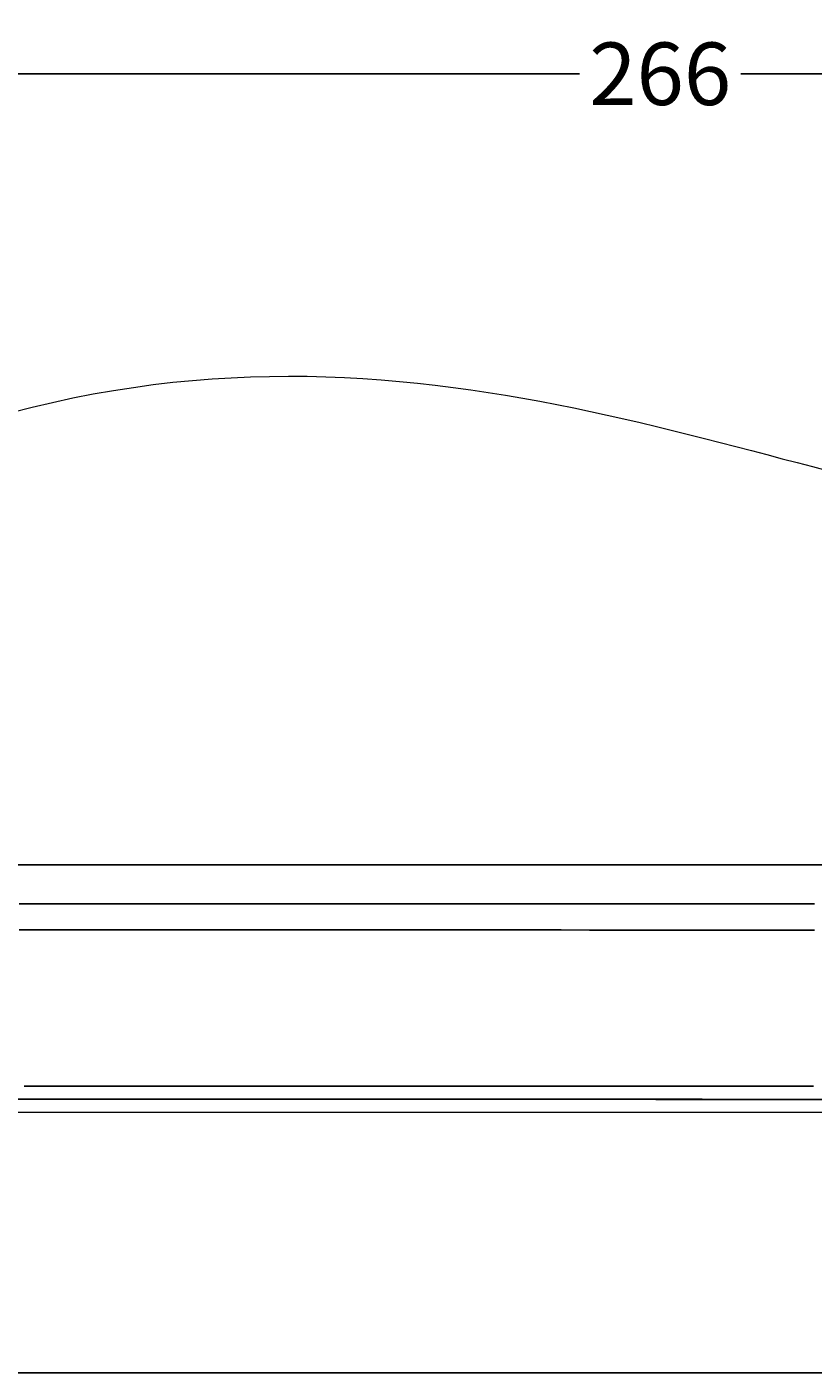
# Model space of a CAD drawing. Units: millimetres. Extents: x -210 to 726, y -206 to 1551.
# Drawn here: x 117 to 419, y 1035 to 1551 of the extents above; entities that cross this region are included whole.
import ezdxf

# ---------------------------------------------------------------- set-up
doc = ezdxf.new("R2010")
doc.units = ezdxf.units.MM
doc.layers.add('AD-Dimension', color=8, linetype='Continuous', lineweight=20)
doc.layers.add('AD-Drawing', color=81, linetype='Continuous', lineweight=20)
doc.styles.add('AD_Dimensions Text', font='ARIALN_0.TTF')
doc.dimstyles.new('AD_Dimension', dxfattribs={"dimscale": 0, "dimtxt": 2.4, "dimasz": 1.8, "dimexe": 1.8, "dimexo": 0.625, "dimgap": 0.9, "dimtad": 0, "dimdec": 0, "dimzin": 0, "dimdsep": 46, "dimtxsty": 'AD_Dimensions Text', "dimblk": 'DOTSMALL', "dimblk1": 'DOTSMALL', "dimblk2": 'DOT', "dimcen": 0.9, "dimclrt": 7, "dimadec": 0, "dimazin": 0, "dimtfac": 1, "dimtdec": 0, "dimtofl": 0, "dimtmove": 0, "dimatfit": 3, "dimldrblk": 'DOTSMALL', "dimfxl": 5, "dimfxlon": 1, "dimtolj": 1, "dimtzin": 0, "dimarcsym": 0})

# ---------------------------------------------------------------- blocks, each defined once
blk = doc.blocks.new('_DotSmall')
at = {"color": 0, "linetype": 'ByBlock', "const_width": 0.5}
blk.add_lwpolyline([(-0.0625, 0, 1), (0.0625, 0, 1)], format="xyb", close=True, dxfattribs=at)
blk = doc.blocks.new('*D12')
at = {"layer": 'AD-Dimension', "color": 0, "lineweight": -2, "transparency": 16777216}
for p, q in [((46.29, 1483.33), (46.29, 1551.33)), ((674.2, 1483.33), (674.2, 1551.33)), ((46.29, 1533.33), (329.34, 1533.33)), ((674.2, 1533.33), (391.14, 1533.33))]:
    blk.add_line(p, q, dxfattribs=at)
at = {"layer": 'AD-Dimension', "color": 0, "lineweight": -2, "transparency": 16777216, "xscale": 18, "yscale": 18, "zscale": 18, "rotation": 180}
blk.add_blockref('_DotSmall', (46.29, 1533.33), dxfattribs=at)
at = {"layer": 'AD-Dimension', "color": 0, "lineweight": -2, "transparency": 16777216, "xscale": 18, "yscale": 18, "zscale": 18}
blk.add_blockref('_DotSmall', (674.2, 1533.33), dxfattribs=at)
at = {"layer": 'AD-Dimension', "color": 7, "transparency": 16777216, "insert": (360.24, 1533.33), "char_height": 24, "attachment_point": 5, "style": 'AD_Dimensions Text'}
blk.add_mtext('\\A1;266', dxfattribs=at)
blk = doc.blocks.new('_Dot')
at = {"color": 0, "linetype": 'ByBlock', "lineweight": -2}
blk.add_line((-0.5, 0), (-1, 0), dxfattribs=at)
at = {"color": 0, "linetype": 'ByBlock', "const_width": 0.5}
blk.add_lwpolyline([(-0.25, 0, 1), (0.25, 0, 1)], format="xyb", close=True, dxfattribs=at)

msp = doc.modelspace()

# ---------------------------------------------------------------- linework, layer by layer
at = {"layer": 'AD-Drawing'}
msp.add_line((0.3, 1134.73), (719.29, 1134.73), dxfattribs=at)
at = {"layer": 'AD-Drawing', "linetype": 'Continuous', "lineweight": 25}
msp.add_line((720.16, 1034.56), (0.16, 1034.69), dxfattribs=at)
at = {"layer": 'AD-Drawing', "linetype": 'Continuous', "lineweight": 25, "flags": 128}
for points in [[(359.87, 1229.65), (349.37, 1229.65), (338.88, 1229.65), (328.42, 1229.66), (317.99, 1229.66), (307.61, 1229.66), (297.29, 1229.66), (287.04, 1229.66), (276.87, 1229.67), (266.79, 1229.67), (256.82, 1229.67), (246.96, 1229.67), (237.23, 1229.67), (227.63, 1229.67), (218.19, 1229.68), (208.9, 1229.68), (199.78, 1229.68), (190.84, 1229.68), (182.08, 1229.68), (173.53, 1229.68), (165.19, 1229.69), (157.06, 1229.69), (149.16, 1229.69), (141.49, 1229.69), (134.07, 1229.69), (126.91, 1229.69), (120, 1229.69), (113.36, 1229.69)], [(113.54, 1229.69), (120.19, 1229.69), (127.11, 1229.69), (134.28, 1229.69), (141.71, 1229.69), (149.38, 1229.69), (157.29, 1229.69), (165.42, 1229.68), (173.78, 1229.68), (182.33, 1229.68), (191.09, 1229.68), (200.04, 1229.68), (209.16, 1229.68), (218.45, 1229.67), (227.91, 1229.67), (237.51, 1229.67), (247.24, 1229.67), (257.1, 1229.67), (267.08, 1229.67), (277.16, 1229.66), (287.33, 1229.66), (297.59, 1229.66), (307.91, 1229.66), (318.29, 1229.66), (328.72, 1229.65), (339.18, 1229.65), (349.67, 1229.65), (360.17, 1229.65), (370.67, 1229.65), (381.15, 1229.65), (391.62, 1229.64), (402.04, 1229.64), (412.42, 1229.64), (422.75, 1229.64)], [(422.45, 1229.64), (412.13, 1229.64), (401.74, 1229.64), (391.32, 1229.64), (380.85, 1229.65), (370.37, 1229.65), (359.87, 1229.65)], [(114.3, 1214.69), (121.74, 1214.69), (129.45, 1214.69), (137.39, 1214.69), (145.58, 1214.69), (153.99, 1214.69), (162.61, 1214.68), (171.45, 1214.68), (180.49, 1214.68), (189.71, 1214.68), (199.12, 1214.68), (208.7, 1214.68), (218.44, 1214.67), (228.33, 1214.67), (238.36, 1214.67), (248.51, 1214.67), (258.79, 1214.67), (269.17, 1214.67), (279.65, 1214.66), (290.21, 1214.66), (300.85, 1214.66), (311.55, 1214.66), (322.3, 1214.66), (333.1, 1214.65), (343.92, 1214.65), (354.75, 1214.65), (365.6, 1214.65), (376.43, 1214.65), (387.25, 1214.64), (398.05, 1214.64), (408.8, 1214.64), (419.49, 1214.64)], [(114.29, 1204.69), (121.74, 1204.69), (129.44, 1204.69), (137.39, 1204.69), (145.57, 1204.69), (153.98, 1204.69), (162.61, 1204.68), (171.45, 1204.68), (180.49, 1204.68), (189.71, 1204.68), (199.12, 1204.68), (208.7, 1204.68), (218.44, 1204.67), (228.33, 1204.67), (238.35, 1204.67), (248.51, 1204.67), (258.79, 1204.67), (269.17, 1204.66), (279.65, 1204.66), (290.21, 1204.66), (300.85, 1204.66), (311.55, 1204.66), (322.3, 1204.66), (333.09, 1204.65), (343.91, 1204.65), (354.75, 1204.65), (365.6, 1204.65), (376.43, 1204.65), (387.25, 1204.64), (398.04, 1204.64), (408.79, 1204.64), (419.49, 1204.64)], [(116.13, 1144.69), (123.52, 1144.69), (131.16, 1144.69), (139.05, 1144.69), (147.17, 1144.69), (155.52, 1144.69), (164.08, 1144.68), (172.85, 1144.68), (181.82, 1144.68), (190.98, 1144.68), (200.32, 1144.68), (209.82, 1144.68), (219.49, 1144.67), (229.3, 1144.67), (239.26, 1144.67), (249.34, 1144.67), (259.53, 1144.67), (269.84, 1144.67), (280.24, 1144.66), (290.72, 1144.66), (301.28, 1144.66), (311.9, 1144.66), (322.57, 1144.66), (333.29, 1144.65), (344.02, 1144.65), (354.78, 1144.65), (365.54, 1144.65), (376.3, 1144.65), (387.04, 1144.64), (397.75, 1144.64), (408.42, 1144.64), (419.04, 1144.64)], [(116.13, 1139.69), (123.52, 1139.69), (131.16, 1139.69), (139.05, 1139.69), (147.17, 1139.69), (155.52, 1139.69), (164.08, 1139.68), (172.85, 1139.68), (181.82, 1139.68), (190.98, 1139.68), (200.32, 1139.68), (209.82, 1139.68), (219.49, 1139.67), (229.3, 1139.67), (239.25, 1139.67), (249.34, 1139.67), (259.53, 1139.67), (269.84, 1139.67), (280.24, 1139.66), (290.72, 1139.66), (301.28, 1139.66), (311.9, 1139.66), (322.57, 1139.66), (333.28, 1139.65), (344.02, 1139.65), (354.78, 1139.65), (365.54, 1139.65), (376.3, 1139.65), (387.04, 1139.64), (397.75, 1139.64), (408.42, 1139.64), (419.03, 1139.64)]]:
    msp.add_lwpolyline(points, dxfattribs=at)
at = {"layer": 'AD-Drawing'}
msp.add_open_spline([(45.84, 1379.71), (224.81, 1460.49), (508.95, 1317.13), (674.2, 1379.71), (674.2, 1379.71)], degree=3, dxfattribs=at)
at = {"layer": 'AD-Drawing', "linetype": 'Continuous', "lineweight": 25}
for points, knots in [([(126.53, 1139.69), (126.11, 1139.69), (125.26, 1139.69), (124, 1139.69), (122.74, 1139.69), (121.5, 1139.69), (120.26, 1139.69), (119.02, 1139.69), (117.8, 1139.69), (116.58, 1139.69), (115.37, 1139.69), (114.16, 1139.69), (112.97, 1139.69), (111.78, 1139.69), (110.6, 1139.7), (109.42, 1139.7), (108.25, 1139.7), (107.09, 1139.7), (105.94, 1139.7), (103.46, 1139.7), (99.71, 1139.7), (94.81, 1139.7), (90.07, 1139.7), (83.97, 1139.7), (76.75, 1139.7), (68.77, 1139.7), (61.49, 1139.7), (54.93, 1139.7), (49.11, 1139.71), (42.34, 1139.71), (35.79, 1139.71), (31.05, 1139.71), (29.47, 1139.71), (31.08, 1139.71), (35.85, 1139.71), (42.44, 1139.71), (49.22, 1139.71), (55.06, 1139.7), (61.63, 1139.7), (68.93, 1139.7), (76.92, 1139.7), (84.15, 1139.7), (90.26, 1139.7), (95.01, 1139.7), (99.92, 1139.7), (104.05, 1139.7), (107.31, 1139.69), (109.64, 1139.69), (112, 1139.69), (114.38, 1139.69), (116.8, 1139.69), (119.25, 1139.69), (121.73, 1139.69), (124.23, 1139.69), (125.92, 1139.69), (126.77, 1139.69)], [0, 0, 0, 0, 0.003475, 0.00695, 0.010423, 0.013896, 0.017369, 0.020841, 0.024313, 0.027784, 0.031256, 0.034727, 0.038199, 0.041671, 0.045143, 0.048615, 0.052088, 0.055562, 0.059037, 0.062512, 0.078144, 0.093767, 0.10939, 0.125022, 0.156275, 0.187528, 0.21878, 0.250034, 0.281286, 0.31254, 0.375026, 0.437513, 0.5, 0.562487, 0.624974, 0.687461, 0.718713, 0.749966, 0.781219, 0.812472, 0.843725, 0.874978, 0.89061, 0.906233, 0.921856, 0.937488, 0.944438, 0.951384, 0.958329, 0.965272, 0.972215, 0.979159, 0.986104, 0.99305, 1, 1, 1, 1]), ([(593.24, 1139.61), (592.81, 1139.61), (591.96, 1139.61), (590.67, 1139.61), (589.38, 1139.61), (588.09, 1139.61), (586.78, 1139.61), (585.47, 1139.61), (584.15, 1139.61), (582.83, 1139.61), (581.5, 1139.61), (580.16, 1139.61), (578.82, 1139.61), (577.47, 1139.61), (576.11, 1139.61), (574.75, 1139.61), (573.38, 1139.61), (572, 1139.61), (570.62, 1139.61), (567.61, 1139.61), (562.92, 1139.61), (556.47, 1139.61), (549.91, 1139.62), (541, 1139.62), (529.59, 1139.62), (515.48, 1139.62), (501.01, 1139.62), (486.19, 1139.63), (471.07, 1139.63), (450.55, 1139.63), (424.32, 1139.64), (392.23, 1139.64), (359.83, 1139.65), (327.44, 1139.66), (295.35, 1139.66), (269.13, 1139.67), (248.62, 1139.67), (233.51, 1139.67), (218.7, 1139.68), (204.23, 1139.68), (190.13, 1139.68), (178.73, 1139.68), (169.82, 1139.68), (163.26, 1139.69), (156.82, 1139.69), (151.67, 1139.69), (147.74, 1139.69), (145, 1139.69), (142.28, 1139.69), (139.59, 1139.69), (136.92, 1139.69), (134.28, 1139.69), (131.67, 1139.69), (129.09, 1139.69), (127.38, 1139.69), (126.53, 1139.69)], [0, 0, 0, 0, 0.003475, 0.00695, 0.010423, 0.013896, 0.017369, 0.020841, 0.024313, 0.027784, 0.031256, 0.034727, 0.038199, 0.041671, 0.045143, 0.048615, 0.052088, 0.055562, 0.059037, 0.062512, 0.078144, 0.093767, 0.10939, 0.125022, 0.156275, 0.187528, 0.21878, 0.250034, 0.281286, 0.31254, 0.375026, 0.437513, 0.5, 0.562487, 0.624974, 0.687461, 0.718713, 0.749966, 0.781219, 0.812472, 0.843725, 0.874978, 0.89061, 0.906233, 0.921856, 0.937488, 0.944438, 0.951384, 0.958329, 0.965272, 0.972215, 0.979159, 0.986104, 0.99305, 1, 1, 1, 1]), ([(126.77, 1139.69), (127.22, 1139.69), (128.11, 1139.69), (129.46, 1139.69), (130.82, 1139.69), (132.19, 1139.69), (133.56, 1139.69), (134.95, 1139.69), (136.33, 1139.69), (137.73, 1139.69), (139.13, 1139.69), (140.54, 1139.69), (141.96, 1139.69), (143.39, 1139.69), (144.82, 1139.69), (146.26, 1139.69), (147.71, 1139.69), (149.16, 1139.69), (152.21, 1139.69), (156.89, 1139.69), (163.29, 1139.68), (169.82, 1139.68), (178.67, 1139.68), (190, 1139.68), (204.01, 1139.68), (218.38, 1139.67), (233.1, 1139.67), (248.11, 1139.67), (268.48, 1139.67), (294.53, 1139.66), (326.41, 1139.65), (358.6, 1139.65), (390.81, 1139.64), (422.73, 1139.64), (448.84, 1139.63), (469.26, 1139.63), (484.33, 1139.63), (499.1, 1139.62), (513.53, 1139.62), (527.61, 1139.62), (539, 1139.62), (547.9, 1139.62), (554.46, 1139.61), (560.91, 1139.61), (566.06, 1139.61), (569.99, 1139.61), (572.74, 1139.61), (575.46, 1139.61), (578.16, 1139.61), (580.83, 1139.61), (583.48, 1139.61), (586.1, 1139.61), (588.69, 1139.61), (590.4, 1139.61), (591.25, 1139.61)], [0, 0, 0, 0, 0.00368, 0.007358, 0.011036, 0.014713, 0.01839, 0.022066, 0.025742, 0.029418, 0.033093, 0.036769, 0.040445, 0.044121, 0.047798, 0.051475, 0.055153, 0.058832, 0.062512, 0.078144, 0.093766, 0.109389, 0.125022, 0.156274, 0.187528, 0.21878, 0.250033, 0.281286, 0.312539, 0.375026, 0.437513, 0.5, 0.562487, 0.624974, 0.687461, 0.718713, 0.749967, 0.781219, 0.812472, 0.843725, 0.874978, 0.89061, 0.906233, 0.921856, 0.937488, 0.944438, 0.951384, 0.958329, 0.965272, 0.972215, 0.979159, 0.986104, 0.99305, 1, 1, 1, 1])]:
    msp.add_open_spline(points, degree=3, knots=knots, dxfattribs=at)

# ---------------------------------------------------------------- dimensions: what is measured, and where the dimension line sits
at = {"layer": 'AD-Dimension'}
dim = msp.add_linear_dim(base=(674.2, 1533.33), p1=(46.29, 1229.71), p2=(674.2, 1229.59), text='266', dimstyle='AD_Dimension', dxfattribs=at)
dim.commit()
dim.dimension.update_dxf_attribs({"geometry": '*D12', "text_midpoint": (360.24, 1533.33), "dimtype": 160})

doc.saveas('drawing.dxf')
